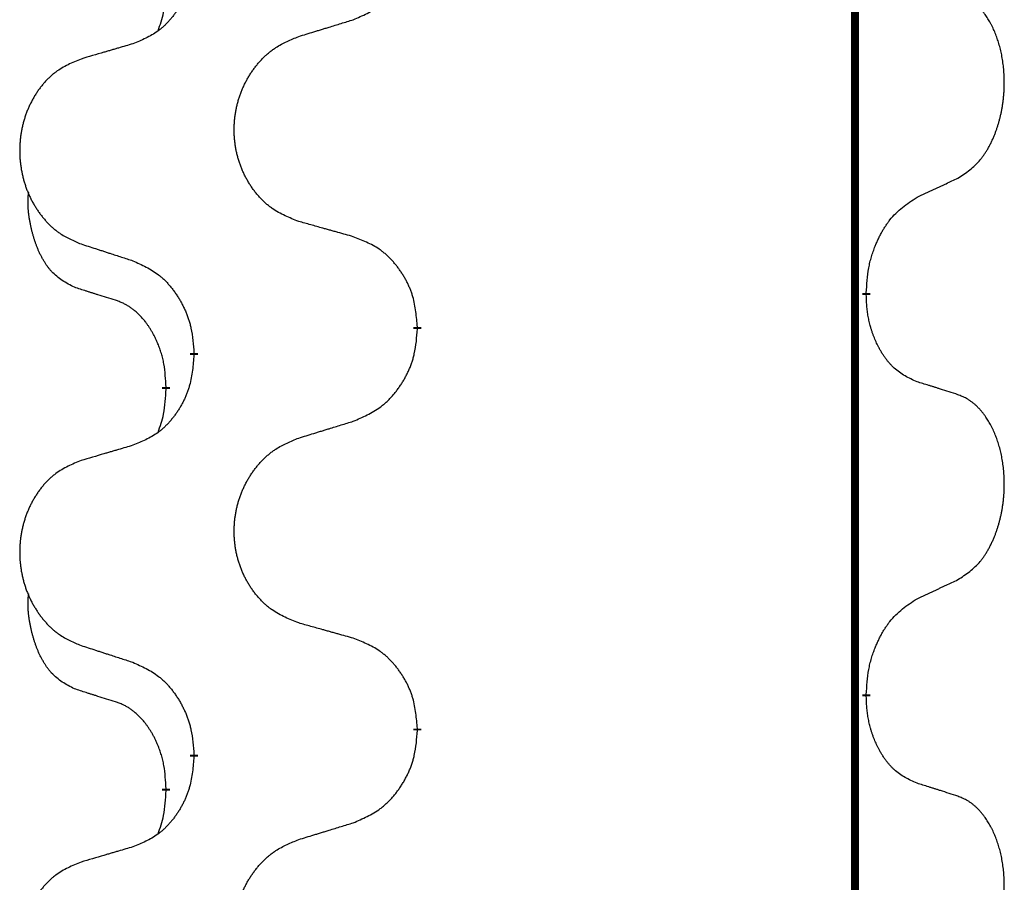
# Model space of a CAD drawing. Units: millimetres. Extents: x -497 to 736, y -825 to -184.
# Drawn here: x -407 to -399, y -433 to -426 of the extents above; entities that cross this region are included whole.
import ezdxf

# ---------------------------------------------------------------- set-up
doc = ezdxf.new("R2010")
doc.units = ezdxf.units.MM
doc.linetypes.add('SLD_Durchgehend', pattern=[0, 0, 0])

# ---------------------------------------------------------------- blocks, each defined once
blk = doc.blocks.new('HL50W-Füsse', base_point=(131.68, -573.4205))
at = {"color": 7, "linetype": 'SLD_Durchgehend', "const_width": 0.0625}
for points in [[(-400.1391, -329.9882), (-400.1391, -493.8882)], [(-400.049, -428.6083), (-400.049, -428.6233)], [(-403.5982, -428.8773), (-403.5982, -428.8923)], [(-405.3651, -429.0992), (-405.3651, -429.0842)], [(-405.5852, -429.3532), (-405.5852, -429.3682)], [(-400.049, -431.7833), (-400.049, -431.7983)], [(-403.5982, -432.0523), (-403.5982, -432.0673)], [(-405.3651, -432.2742), (-405.3651, -432.2592)], [(-405.5852, -432.5282), (-405.5852, -432.5432)]]:
    blk.add_lwpolyline(points, dxfattribs=at)
at = {"color": 7, "linetype": 'SLD_Durchgehend'}
for points, knots in [([(-404.1054, -426.4477), (-404.0684, -426.4318), (-403.9944, -426.4001), (-403.9152, -426.3545), (-403.8673, -426.3169), (-403.8439, -426.2965), (-403.8216, -426.275), (-403.8002, -426.2521), (-403.7795, -426.2281), (-403.7597, -426.2029), (-403.741, -426.1769), (-403.7232, -426.1503), (-403.7065, -426.1229), (-403.6908, -426.095), (-403.6762, -426.0664), (-403.6627, -426.0372), (-403.6505, -426.0074), (-403.6396, -425.977), (-403.6302, -425.9462), (-403.6167, -425.8932), (-403.6054, -425.8166), (-403.6006, -425.7504), (-403.5982, -425.7173)], [0, 0, 0, 0, 0.1207225, 0.241445, 0.272411, 0.3033922, 0.334416, 0.3654362, 0.3974567, 0.4294779, 0.4614868, 0.4934965, 0.5255609, 0.5576245, 0.5896947, 0.6217645, 0.6540243, 0.6862868, 0.7185226, 0.7507482, 0.8503626, 0.9499769, 0.9499769, 0.9499769, 0.9499769]), ([(-405.3651, -425.9242), (-405.3684, -425.9643), (-405.375, -426.0446), (-405.3905, -426.134), (-405.4077, -426.1914), (-405.4174, -426.2193), (-405.4284, -426.2468), (-405.4404, -426.2737), (-405.4535, -426.2999), (-405.4675, -426.3255), (-405.4825, -426.3506), (-405.4982, -426.375), (-405.5147, -426.3986), (-405.532, -426.4215), (-405.5501, -426.4437), (-405.5689, -426.4649), (-405.5883, -426.485), (-405.6084, -426.5039), (-405.6294, -426.5218), (-405.6731, -426.5553), (-405.7455, -426.596), (-405.8134, -426.624), (-405.8473, -426.638)], [0, 0, 0, 0, 0.1207923, 0.2415845, 0.2711145, 0.3006544, 0.3302167, 0.3597763, 0.388964, 0.418152, 0.4473341, 0.4765167, 0.5051788, 0.5338402, 0.5625129, 0.591185, 0.618755, 0.6463281, 0.6738633, 0.7013854, 0.8115011, 0.9216168, 0.9216168, 0.9216168, 0.9216168]), ([(-405.6488, -426.5357), (-405.6403, -426.5119), (-405.6232, -426.4645), (-405.6011, -426.3837), (-405.5904, -426.2925), (-405.5869, -426.2263), (-405.5852, -426.1932)], [0, 0, 0, 0, 0.0756193, 0.1512387, 0.250723, 0.3502073, 0.3502073, 0.3502073, 0.3502073]), ([(-399.3251, -427.7003), (-399.293, -427.6795), (-399.2289, -427.6378), (-399.1665, -427.5789), (-399.132, -427.5354), (-399.1169, -427.5144), (-399.1027, -427.4927), (-399.0888, -427.4696), (-399.0752, -427.4451), (-399.062, -427.4192), (-399.0497, -427.3929), (-399.0387, -427.3672), (-399.0288, -427.3423), (-399.02, -427.3181), (-399.0117, -427.2938), (-399.0039, -427.2687), (-398.9966, -427.2429), (-398.9898, -427.2163), (-398.9837, -427.1896), (-398.9782, -427.1622), (-398.9732, -427.1341), (-398.9689, -427.1054), (-398.9653, -427.0765), (-398.9624, -427.0474), (-398.9602, -427.0179), (-398.9587, -426.9882), (-398.958, -426.9584), (-398.958, -426.9299), (-398.9587, -426.9028), (-398.9599, -426.8771), (-398.9616, -426.8514), (-398.964, -426.826), (-398.9669, -426.8008), (-398.9702, -426.776), (-398.9742, -426.7512), (-398.9786, -426.7272), (-398.9835, -426.7039), (-398.9887, -426.6814), (-398.9945, -426.659), (-399.0006, -426.6372), (-399.0072, -426.6159), (-399.014, -426.5953), (-399.0214, -426.5749), (-399.0294, -426.5545), (-399.0379, -426.5342), (-399.047, -426.5141), (-399.0567, -426.4942), (-399.0667, -426.4752), (-399.077, -426.457), (-399.0874, -426.4396), (-399.0984, -426.4226), (-399.1112, -426.404), (-399.1261, -426.3842), (-399.1432, -426.3632), (-399.1614, -426.3432), (-399.1799, -426.325), (-399.1986, -426.3085), (-399.2174, -426.2937), (-399.2369, -426.2802), (-399.2612, -426.2657), (-399.2907, -426.2517), (-399.3136, -426.2425), (-399.3251, -426.2379)], [0, 0, 0, 0, 0.114626, 0.229253, 0.255136, 0.281028, 0.306957, 0.332884, 0.361934, 0.390985, 0.420018, 0.449052, 0.474762, 0.500472, 0.526183, 0.551894, 0.5793, 0.606707, 0.634112, 0.661518, 0.690573, 0.719628, 0.748686, 0.777743, 0.807529, 0.837316, 0.867099, 0.896882, 0.922639, 0.948395, 0.974152, 0.999908, 1.024987, 1.050066, 1.075144, 1.100222, 1.123355, 1.146488, 1.16962, 1.192753, 1.214494, 1.236235, 1.257976, 1.279718, 1.301816, 1.323914, 1.34601, 1.368106, 1.38839, 1.408673, 1.42896, 1.449249, 1.476285, 1.503323, 1.530378, 1.557432, 1.581269, 1.605108, 1.628896, 1.652672, 1.68974, 1.726808, 1.726808, 1.726808, 1.726808]), ([(-404.5367, -426.5806), (-404.5167, -426.5744), (-404.4767, -426.5621), (-404.4317, -426.5483), (-404.4018, -426.539), (-404.3868, -426.5344), (-404.3718, -426.5298), (-404.3568, -426.5252), (-404.3418, -426.5206), (-404.3268, -426.5159), (-404.3118, -426.5113), (-404.2699, -426.4984), (-404.2011, -426.4772), (-404.1373, -426.4575), (-404.1054, -426.4477)], [0, 0, 0, 0, 0.062728, 0.1254559, 0.141138, 0.1568202, 0.1725023, 0.1881844, 0.2038666, 0.2195488, 0.235231, 0.2509132, 0.3511056, 0.4512981, 0.4512981, 0.4512981, 0.4512981]), ([(-404.5367, -428.043), (-404.5729, -428.0286), (-404.6454, -427.9997), (-404.7234, -427.9575), (-404.7709, -427.9223), (-404.7941, -427.9031), (-404.8162, -427.8827), (-404.8376, -427.861), (-404.8582, -427.8382), (-404.8779, -427.8143), (-404.8966, -427.7895), (-404.9142, -427.764), (-404.9308, -427.7379), (-404.9463, -427.7112), (-404.9608, -427.684), (-404.9743, -427.6561), (-404.9867, -427.6275), (-404.998, -427.5984), (-405.0082, -427.5688), (-405.0171, -427.539), (-405.0249, -427.5089), (-405.0315, -427.4785), (-405.0369, -427.448), (-405.0412, -427.4172), (-405.0443, -427.3862), (-405.0463, -427.355), (-405.0471, -427.3238), (-405.0467, -427.2926), (-405.0451, -427.2616), (-405.0424, -427.2306), (-405.0386, -427.1998), (-405.0336, -427.1692), (-405.0275, -427.1389), (-405.0204, -427.109), (-405.0121, -427.0793), (-405.0026, -427.05), (-404.9921, -427.0211), (-404.9804, -426.9926), (-404.9677, -426.9646), (-404.954, -426.9372), (-404.9393, -426.9105), (-404.9237, -426.8845), (-404.9071, -426.859), (-404.8896, -426.8342), (-404.871, -426.81), (-404.8515, -426.7865), (-404.831, -426.7638), (-404.8098, -426.7422), (-404.7878, -426.7217), (-404.7651, -426.7025), (-404.7415, -426.6844), (-404.6977, -426.6542), (-404.6294, -426.6184), (-404.5676, -426.5932), (-404.5367, -426.5806)], [0, 0, 0, 0, 0.117086, 0.234172, 0.26425, 0.294342, 0.324476, 0.354607, 0.385625, 0.416644, 0.447649, 0.478654, 0.509524, 0.540393, 0.571263, 0.602133, 0.633372, 0.664611, 0.695847, 0.727084, 0.758108, 0.789132, 0.820159, 0.851185, 0.8824, 0.913614, 0.944827, 0.97604, 1.007095, 1.038151, 1.069208, 1.100265, 1.131069, 1.161872, 1.192674, 1.223475, 1.254222, 1.284969, 1.315717, 1.346465, 1.376816, 1.407167, 1.437517, 1.467868, 1.498416, 1.528964, 1.559522, 1.59008, 1.619832, 1.649585, 1.679305, 1.709013, 1.809224, 1.909434, 1.909434, 1.909434, 1.909434]), ([(-405.8473, -426.638), (-405.8664, -426.6436), (-405.9047, -426.6548), (-405.9477, -426.6674), (-405.9764, -426.6758), (-405.9907, -426.6801), (-406.0051, -426.6843), (-406.0194, -426.6885), (-406.0337, -426.6927), (-406.0481, -426.6969), (-406.0624, -426.7011), (-406.1021, -426.7128), (-406.1671, -426.7319), (-406.2273, -426.7496), (-406.2574, -426.7585)], [0, 0, 0, 0, 0.0597754, 0.1195507, 0.1344951, 0.1494396, 0.164384, 0.1793284, 0.1942733, 0.2092182, 0.2241631, 0.239108, 0.3332541, 0.4274002, 0.4274002, 0.4274002, 0.4274002]), ([(-406.2574, -426.7585), (-406.292, -426.773), (-406.3611, -426.8019), (-406.4352, -426.8442), (-406.4802, -426.8793), (-406.5022, -426.8985), (-406.5233, -426.9189), (-406.5436, -426.9405), (-406.5632, -426.9634), (-406.582, -426.9873), (-406.5997, -427.0121), (-406.6164, -427.0375), (-406.6322, -427.0636), (-406.647, -427.0903), (-406.6607, -427.1176), (-406.6735, -427.1455), (-406.6853, -427.1741), (-406.6961, -427.2032), (-406.7057, -427.2327), (-406.7143, -427.2626), (-406.7216, -427.2927), (-406.7279, -427.323), (-406.733, -427.3536), (-406.7371, -427.3843), (-406.7401, -427.4153), (-406.7419, -427.4465), (-406.7427, -427.4777), (-406.7423, -427.5089), (-406.7409, -427.5399), (-406.7383, -427.5709), (-406.7346, -427.6017), (-406.7299, -427.6323), (-406.7241, -427.6625), (-406.7173, -427.6925), (-406.7094, -427.7222), (-406.7005, -427.7515), (-406.6904, -427.7804), (-406.6794, -427.8088), (-406.6673, -427.8368), (-406.6542, -427.8642), (-406.6403, -427.8909), (-406.6254, -427.9169), (-406.6097, -427.9424), (-406.593, -427.9672), (-406.5754, -427.9914), (-406.5568, -428.0149), (-406.5373, -428.0376), (-406.5171, -428.0592), (-406.4962, -428.0797), (-406.4747, -428.0989), (-406.4523, -428.1171), (-406.4107, -428.1472), (-406.3458, -428.183), (-406.2869, -428.2083), (-406.2574, -428.2209)], [0, 0, 0, 0, 0.112481, 0.224961, 0.254205, 0.283463, 0.312765, 0.342064, 0.372505, 0.402946, 0.433372, 0.463798, 0.494314, 0.52483, 0.555347, 0.585864, 0.616922, 0.647981, 0.679038, 0.710095, 0.741061, 0.772027, 0.802995, 0.833963, 0.865172, 0.896381, 0.927588, 0.958795, 0.989832, 1.020868, 1.051906, 1.082944, 1.113652, 1.144359, 1.175065, 1.20577, 1.236283, 1.266796, 1.29731, 1.327824, 1.357761, 1.387698, 1.417635, 1.447572, 1.477483, 1.507394, 1.537316, 1.567238, 1.596112, 1.624989, 1.653829, 1.682658, 1.778901, 1.875145, 1.875145, 1.875145, 1.875145]), ([(-399.6482, -427.8515), (-399.6255, -427.8409), (-399.5799, -427.8198), (-399.5306, -427.7968), (-399.5001, -427.7825), (-399.4884, -427.7771), (-399.4767, -427.7716), (-399.4651, -427.7662), (-399.4534, -427.7607), (-399.4417, -427.7552), (-399.4301, -427.7497), (-399.4067, -427.7388), (-399.3718, -427.7223), (-399.3407, -427.7076), (-399.3251, -427.7003)], [0, 0, 0, 0, 0.075268, 0.1505361, 0.163415, 0.176294, 0.1891729, 0.2020518, 0.2149361, 0.2278204, 0.2407047, 0.253589, 0.3051493, 0.3567097, 0.3567097, 0.3567097, 0.3567097]), ([(-406.3091, -428.5636), (-406.3419, -428.5468), (-406.4076, -428.5133), (-406.471, -428.4608), (-406.5053, -428.4215), (-406.5194, -428.4035), (-406.5327, -428.3848), (-406.5457, -428.3648), (-406.5584, -428.3435), (-406.5708, -428.321), (-406.5824, -428.298), (-406.5928, -428.2753), (-406.6023, -428.2529), (-406.6108, -428.2309), (-406.6188, -428.2087), (-406.6265, -428.1858), (-406.6337, -428.1621), (-406.6406, -428.1377), (-406.6469, -428.1131), (-406.6528, -428.0878), (-406.6583, -428.0619), (-406.6634, -428.0352), (-406.6677, -428.0085), (-406.6713, -427.9814), (-406.6741, -427.9541), (-406.6759, -427.9265), (-406.6767, -427.8989), (-406.6763, -427.8701), (-406.6744, -427.8401), (-406.6725, -427.8194), (-406.6716, -427.809)], [0, 0, 0, 0, 0.1104767, 0.2209534, 0.2438284, 0.2667114, 0.2896326, 0.3125527, 0.3382849, 0.3640175, 0.389731, 0.4154442, 0.4390192, 0.4625939, 0.4861716, 0.5097495, 0.5351329, 0.5605162, 0.5859001, 0.6112844, 0.6383739, 0.665463, 0.6925584, 0.7196538, 0.7472958, 0.7749392, 0.8025614, 0.830178, 0.8614107, 0.8926434, 0.8926434, 0.8926434, 0.8926434]), ([(-400.049, -428.6083), (-400.047, -428.5753), (-400.043, -428.5094), (-400.0345, -428.4359), (-400.0252, -428.3884), (-400.0201, -428.366), (-400.0144, -428.3436), (-400.0081, -428.3218), (-400.0015, -428.3006), (-399.9945, -428.2799), (-399.987, -428.2594), (-399.9779, -428.236), (-399.967, -428.2099), (-399.954, -428.1812), (-399.94, -428.1529), (-399.9257, -428.1261), (-399.911, -428.1007), (-399.896, -428.0769), (-399.88, -428.0537), (-399.8404, -428.0014), (-399.766, -427.9285), (-399.6875, -427.8772), (-399.6482, -427.8515)], [0, 0, 0, 0, 0.0991279, 0.1982558, 0.2212992, 0.2443459, 0.2673984, 0.2904499, 0.3123028, 0.3341557, 0.3560082, 0.3778615, 0.4093786, 0.4408961, 0.4724293, 0.503962, 0.5321252, 0.5602895, 0.5884188, 0.6165402, 0.7571053, 0.8976704, 0.8976704, 0.8976704, 0.8976704]), ([(-404.1054, -428.1635), (-404.1255, -428.1579), (-404.1657, -428.1467), (-404.211, -428.1341), (-404.2411, -428.1257), (-404.2562, -428.1214), (-404.2713, -428.1172), (-404.2864, -428.113), (-404.3014, -428.1088), (-404.3165, -428.1046), (-404.3316, -428.1004), (-404.3733, -428.0887), (-404.4417, -428.0696), (-404.505, -428.0519), (-404.5367, -428.043)], [0, 0, 0, 0, 0.0626283, 0.1252565, 0.140914, 0.1565714, 0.1722289, 0.1878864, 0.2035442, 0.219202, 0.2348598, 0.2505176, 0.3491531, 0.4477886, 0.4477886, 0.4477886, 0.4477886]), ([(-406.2574, -428.2209), (-406.2384, -428.2271), (-406.2004, -428.2394), (-406.1576, -428.2532), (-406.1291, -428.2625), (-406.1149, -428.2671), (-406.1006, -428.2717), (-406.0864, -428.2763), (-406.0721, -428.2809), (-406.0579, -428.2856), (-406.0436, -428.2902), (-406.0038, -428.3031), (-405.9383, -428.3243), (-405.8777, -428.344), (-405.8473, -428.3538)], [0, 0, 0, 0, 0.0599168, 0.1198336, 0.1348129, 0.1497923, 0.1647716, 0.179751, 0.1947305, 0.2097099, 0.2246894, 0.2396689, 0.3353723, 0.4310757, 0.4310757, 0.4310757, 0.4310757]), ([(-403.5982, -428.8773), (-403.6017, -428.8371), (-403.6086, -428.7568), (-403.625, -428.6674), (-403.643, -428.61), (-403.6533, -428.5821), (-403.6648, -428.5546), (-403.6775, -428.5278), (-403.6912, -428.5015), (-403.706, -428.4759), (-403.7217, -428.4508), (-403.7383, -428.4265), (-403.7556, -428.4028), (-403.7738, -428.3799), (-403.7929, -428.3577), (-403.8126, -428.3365), (-403.8331, -428.3164), (-403.8542, -428.2975), (-403.8762, -428.2796), (-403.9224, -428.246), (-403.9987, -428.2053), (-404.0698, -428.1774), (-404.1054, -428.1635)], [0, 0, 0, 0, 0.1209346, 0.2418691, 0.2715902, 0.3013222, 0.3310797, 0.3608342, 0.3904011, 0.4199685, 0.4495293, 0.4790908, 0.5083301, 0.5375686, 0.5668172, 0.5960652, 0.6244344, 0.6528069, 0.6811435, 0.7094671, 0.8241186, 0.93877, 0.93877, 0.93877, 0.93877]), ([(-405.8473, -428.3538), (-405.812, -428.3698), (-405.7415, -428.4016), (-405.6662, -428.4472), (-405.6208, -428.4846), (-405.5986, -428.5051), (-405.5774, -428.5266), (-405.557, -428.5495), (-405.5374, -428.5735), (-405.5186, -428.5987), (-405.5008, -428.6246), (-405.4839, -428.6513), (-405.468, -428.6786), (-405.453, -428.7066), (-405.4392, -428.7352), (-405.4264, -428.7644), (-405.4148, -428.7942), (-405.4044, -428.8246), (-405.3955, -428.8554), (-405.3826, -428.9084), (-405.3719, -428.9849), (-405.3673, -429.0511), (-405.3651, -429.0842)], [0, 0, 0, 0, 0.1161018, 0.2322037, 0.2623496, 0.2925108, 0.3227169, 0.3529195, 0.3843764, 0.415834, 0.4472779, 0.4787225, 0.5104414, 0.5421594, 0.5738837, 0.6056077, 0.6377093, 0.6698134, 0.7018938, 0.7339652, 0.8335001, 0.9330351, 0.9330351, 0.9330351, 0.9330351]), ([(-405.986, -428.6658), (-406.0091, -428.6587), (-406.0553, -428.6446), (-406.1053, -428.6291), (-406.136, -428.6194), (-406.1476, -428.6158), (-406.1591, -428.6121), (-406.1706, -428.6085), (-406.1822, -428.6048), (-406.1937, -428.6011), (-406.2053, -428.5974), (-406.2283, -428.5899), (-406.263, -428.5787), (-406.2937, -428.5686), (-406.3091, -428.5636)], [0, 0, 0, 0, 0.072467, 0.1449339, 0.1570396, 0.1691453, 0.181251, 0.1933566, 0.2054742, 0.2175917, 0.2297093, 0.2418268, 0.2903502, 0.3388736, 0.3388736, 0.3388736, 0.3388736]), ([(-405.5852, -429.3532), (-405.5869, -429.3225), (-405.5904, -429.2612), (-405.598, -429.1928), (-405.6066, -429.1486), (-405.6113, -429.1276), (-405.6167, -429.1067), (-405.6224, -429.0864), (-405.6287, -429.0666), (-405.6352, -429.0475), (-405.6423, -429.0284), (-405.6506, -429.0077), (-405.6602, -428.9853), (-405.6714, -428.9614), (-405.6835, -428.9379), (-405.6959, -428.9155), (-405.7086, -428.8943), (-405.7216, -428.8743), (-405.7352, -428.8548), (-405.7509, -428.8339), (-405.7688, -428.812), (-405.7893, -428.7894), (-405.8111, -428.768), (-405.8331, -428.7486), (-405.8553, -428.7312), (-405.8776, -428.7159), (-405.9007, -428.702), (-405.9265, -428.6888), (-405.955, -428.6769), (-405.9757, -428.6695), (-405.986, -428.6658)], [0, 0, 0, 0, 0.0921911, 0.1843821, 0.20591, 0.2274409, 0.2489766, 0.2705115, 0.2907895, 0.3110675, 0.3313472, 0.3516275, 0.3780441, 0.4044611, 0.4308749, 0.4572883, 0.4811357, 0.5049824, 0.5288358, 0.5526907, 0.5831984, 0.6137075, 0.6442319, 0.6747535, 0.7017613, 0.7287719, 0.7557302, 0.7826753, 0.8155538, 0.8484323, 0.8484323, 0.8484323, 0.8484323]), ([(-399.6482, -429.3107), (-399.6802, -429.2961), (-399.7442, -429.2668), (-399.8088, -429.2215), (-399.8456, -429.1864), (-399.8617, -429.1692), (-399.877, -429.1513), (-399.8922, -429.132), (-399.9071, -429.1113), (-399.9217, -429.0892), (-399.9355, -429.0666), (-399.9476, -429.0448), (-399.9584, -429.0241), (-399.9679, -429.0044), (-399.9768, -428.9845), (-399.9855, -428.9638), (-399.9938, -428.9423), (-400.0017, -428.92), (-400.009, -428.8975), (-400.0154, -428.8758), (-400.021, -428.8549), (-400.0259, -428.8348), (-400.0303, -428.8146), (-400.0343, -428.794), (-400.0378, -428.773), (-400.0409, -428.7517), (-400.0434, -428.7303), (-400.046, -428.7018), (-400.0479, -428.6661), (-400.0486, -428.6376), (-400.049, -428.6233)], [0, 0, 0, 0, 0.1054562, 0.2109123, 0.2344291, 0.2579548, 0.2815165, 0.3050767, 0.3315574, 0.3580389, 0.3845049, 0.4109705, 0.4328054, 0.4546397, 0.4764736, 0.4983077, 0.5219471, 0.5455868, 0.5692264, 0.5928659, 0.6135516, 0.634237, 0.6549231, 0.6756092, 0.6971494, 0.71869, 0.740226, 0.7617607, 0.804578, 0.8473954, 0.8473954, 0.8473954, 0.8473954]), ([(-404.1054, -429.6227), (-404.0684, -429.6068), (-403.9944, -429.5751), (-403.9152, -429.5295), (-403.8673, -429.4919), (-403.8439, -429.4715), (-403.8216, -429.45), (-403.8002, -429.4271), (-403.7795, -429.4031), (-403.7597, -429.3779), (-403.741, -429.3519), (-403.7232, -429.3253), (-403.7065, -429.2979), (-403.6908, -429.27), (-403.6762, -429.2414), (-403.6627, -429.2122), (-403.6505, -429.1824), (-403.6396, -429.152), (-403.6302, -429.1212), (-403.6167, -429.0682), (-403.6054, -428.9916), (-403.6006, -428.9254), (-403.5982, -428.8923)], [0, 0, 0, 0, 0.1207225, 0.241445, 0.272411, 0.3033922, 0.334416, 0.3654362, 0.3974567, 0.4294779, 0.4614868, 0.4934965, 0.5255609, 0.5576245, 0.5896947, 0.6217645, 0.6540243, 0.6862868, 0.7185226, 0.7507482, 0.8503626, 0.9499769, 0.9499769, 0.9499769, 0.9499769]), ([(-405.3651, -429.0992), (-405.3684, -429.1393), (-405.375, -429.2196), (-405.3905, -429.309), (-405.4077, -429.3664), (-405.4174, -429.3943), (-405.4284, -429.4218), (-405.4404, -429.4487), (-405.4535, -429.4749), (-405.4675, -429.5005), (-405.4825, -429.5256), (-405.4982, -429.55), (-405.5147, -429.5736), (-405.532, -429.5965), (-405.5501, -429.6187), (-405.5689, -429.6399), (-405.5883, -429.66), (-405.6084, -429.6789), (-405.6294, -429.6968), (-405.6731, -429.7303), (-405.7455, -429.771), (-405.8134, -429.799), (-405.8473, -429.813)], [0, 0, 0, 0, 0.1207923, 0.2415845, 0.2711145, 0.3006544, 0.3302167, 0.3597763, 0.388964, 0.418152, 0.4473341, 0.4765167, 0.5051788, 0.5338402, 0.5625129, 0.591185, 0.618755, 0.6463281, 0.6738633, 0.7013854, 0.8115011, 0.9216168, 0.9216168, 0.9216168, 0.9216168]), ([(-399.3251, -429.4129), (-399.3482, -429.4054), (-399.3942, -429.3904), (-399.4442, -429.3742), (-399.475, -429.3644), (-399.4865, -429.3608), (-399.4981, -429.3571), (-399.5096, -429.3535), (-399.5212, -429.3498), (-399.5327, -429.3462), (-399.5442, -429.3426), (-399.5673, -429.3355), (-399.602, -429.3248), (-399.6328, -429.3154), (-399.6482, -429.3107)], [0, 0, 0, 0, 0.0726997, 0.1453994, 0.1575073, 0.1696152, 0.1817231, 0.193831, 0.205927, 0.2180229, 0.2301189, 0.2422149, 0.2905443, 0.3388737, 0.3388737, 0.3388737, 0.3388737]), ([(-405.6488, -429.7107), (-405.6403, -429.6869), (-405.6232, -429.6395), (-405.6011, -429.5587), (-405.5904, -429.4675), (-405.5869, -429.4013), (-405.5852, -429.3682)], [0, 0, 0, 0, 0.0756193, 0.1512387, 0.250723, 0.3502073, 0.3502073, 0.3502073, 0.3502073]), ([(-399.3251, -430.8753), (-399.293, -430.8545), (-399.2289, -430.8128), (-399.1665, -430.7539), (-399.132, -430.7104), (-399.1169, -430.6894), (-399.1027, -430.6677), (-399.0888, -430.6446), (-399.0752, -430.6201), (-399.062, -430.5942), (-399.0497, -430.5679), (-399.0387, -430.5422), (-399.0288, -430.5173), (-399.02, -430.4931), (-399.0117, -430.4688), (-399.0039, -430.4437), (-398.9966, -430.4179), (-398.9898, -430.3913), (-398.9837, -430.3646), (-398.9782, -430.3372), (-398.9732, -430.3091), (-398.9689, -430.2804), (-398.9653, -430.2515), (-398.9624, -430.2224), (-398.9602, -430.1929), (-398.9587, -430.1632), (-398.958, -430.1334), (-398.958, -430.1049), (-398.9587, -430.0778), (-398.9599, -430.0521), (-398.9616, -430.0264), (-398.964, -430.001), (-398.9669, -429.9758), (-398.9702, -429.951), (-398.9742, -429.9262), (-398.9786, -429.9022), (-398.9835, -429.8789), (-398.9887, -429.8564), (-398.9945, -429.834), (-399.0006, -429.8122), (-399.0072, -429.7909), (-399.014, -429.7703), (-399.0214, -429.7499), (-399.0294, -429.7295), (-399.0379, -429.7092), (-399.047, -429.6891), (-399.0567, -429.6692), (-399.0667, -429.6502), (-399.077, -429.632), (-399.0874, -429.6146), (-399.0984, -429.5976), (-399.1112, -429.579), (-399.1261, -429.5592), (-399.1432, -429.5382), (-399.1614, -429.5182), (-399.1799, -429.5), (-399.1986, -429.4835), (-399.2174, -429.4687), (-399.2369, -429.4552), (-399.2612, -429.4407), (-399.2907, -429.4267), (-399.3136, -429.4175), (-399.3251, -429.4129)], [0, 0, 0, 0, 0.114626, 0.229253, 0.255136, 0.281028, 0.306957, 0.332884, 0.361934, 0.390985, 0.420018, 0.449052, 0.474762, 0.500472, 0.526183, 0.551894, 0.5793, 0.606707, 0.634112, 0.661518, 0.690573, 0.719628, 0.748686, 0.777743, 0.807529, 0.837316, 0.867099, 0.896882, 0.922639, 0.948395, 0.974152, 0.999908, 1.024987, 1.050066, 1.075144, 1.100222, 1.123355, 1.146488, 1.16962, 1.192753, 1.214494, 1.236235, 1.257976, 1.279718, 1.301816, 1.323914, 1.34601, 1.368106, 1.38839, 1.408673, 1.42896, 1.449249, 1.476285, 1.503323, 1.530378, 1.557432, 1.581269, 1.605108, 1.628896, 1.652672, 1.68974, 1.726808, 1.726808, 1.726808, 1.726808]), ([(-404.5367, -429.7556), (-404.5167, -429.7494), (-404.4767, -429.7371), (-404.4317, -429.7233), (-404.4018, -429.714), (-404.3868, -429.7094), (-404.3718, -429.7048), (-404.3568, -429.7002), (-404.3418, -429.6956), (-404.3268, -429.6909), (-404.3118, -429.6863), (-404.2699, -429.6734), (-404.2011, -429.6522), (-404.1373, -429.6325), (-404.1054, -429.6227)], [0, 0, 0, 0, 0.062728, 0.1254559, 0.141138, 0.1568202, 0.1725023, 0.1881844, 0.2038666, 0.2195488, 0.235231, 0.2509132, 0.3511056, 0.4512981, 0.4512981, 0.4512981, 0.4512981]), ([(-404.5367, -431.218), (-404.5729, -431.2036), (-404.6454, -431.1747), (-404.7234, -431.1325), (-404.7709, -431.0973), (-404.7941, -431.0781), (-404.8162, -431.0577), (-404.8376, -431.036), (-404.8582, -431.0132), (-404.8779, -430.9893), (-404.8966, -430.9645), (-404.9142, -430.939), (-404.9308, -430.9129), (-404.9463, -430.8862), (-404.9608, -430.859), (-404.9743, -430.8311), (-404.9867, -430.8025), (-404.998, -430.7734), (-405.0082, -430.7438), (-405.0171, -430.714), (-405.0249, -430.6839), (-405.0315, -430.6535), (-405.0369, -430.623), (-405.0412, -430.5922), (-405.0443, -430.5612), (-405.0463, -430.53), (-405.0471, -430.4988), (-405.0467, -430.4676), (-405.0451, -430.4366), (-405.0424, -430.4056), (-405.0386, -430.3748), (-405.0336, -430.3442), (-405.0275, -430.3139), (-405.0204, -430.284), (-405.0121, -430.2543), (-405.0026, -430.225), (-404.9921, -430.1961), (-404.9804, -430.1676), (-404.9677, -430.1396), (-404.954, -430.1122), (-404.9393, -430.0855), (-404.9237, -430.0595), (-404.9071, -430.034), (-404.8896, -430.0092), (-404.871, -429.985), (-404.8515, -429.9615), (-404.831, -429.9388), (-404.8098, -429.9172), (-404.7878, -429.8967), (-404.7651, -429.8775), (-404.7415, -429.8594), (-404.6977, -429.8292), (-404.6294, -429.7934), (-404.5676, -429.7682), (-404.5367, -429.7556)], [0, 0, 0, 0, 0.117086, 0.234172, 0.26425, 0.294342, 0.324476, 0.354607, 0.385625, 0.416644, 0.447649, 0.478654, 0.509524, 0.540393, 0.571263, 0.602133, 0.633372, 0.664611, 0.695847, 0.727084, 0.758108, 0.789132, 0.820159, 0.851185, 0.8824, 0.913614, 0.944827, 0.97604, 1.007095, 1.038151, 1.069208, 1.100265, 1.131069, 1.161872, 1.192674, 1.223475, 1.254222, 1.284969, 1.315717, 1.346465, 1.376816, 1.407167, 1.437517, 1.467868, 1.498416, 1.528964, 1.559522, 1.59008, 1.619832, 1.649585, 1.679305, 1.709013, 1.809224, 1.909434, 1.909434, 1.909434, 1.909434]), ([(-405.8473, -429.813), (-405.8664, -429.8186), (-405.9047, -429.8298), (-405.9477, -429.8424), (-405.9764, -429.8508), (-405.9907, -429.8551), (-406.0051, -429.8593), (-406.0194, -429.8635), (-406.0337, -429.8677), (-406.0481, -429.8719), (-406.0624, -429.8761), (-406.1021, -429.8878), (-406.1671, -429.9069), (-406.2273, -429.9246), (-406.2574, -429.9335)], [0, 0, 0, 0, 0.0597754, 0.1195507, 0.1344951, 0.1494396, 0.164384, 0.1793284, 0.1942733, 0.2092182, 0.2241631, 0.239108, 0.3332541, 0.4274002, 0.4274002, 0.4274002, 0.4274002]), ([(-406.2574, -429.9335), (-406.292, -429.948), (-406.3611, -429.9769), (-406.4352, -430.0192), (-406.4802, -430.0543), (-406.5022, -430.0735), (-406.5233, -430.0939), (-406.5436, -430.1155), (-406.5632, -430.1384), (-406.582, -430.1623), (-406.5997, -430.1871), (-406.6164, -430.2125), (-406.6322, -430.2386), (-406.647, -430.2653), (-406.6607, -430.2926), (-406.6735, -430.3205), (-406.6853, -430.3491), (-406.6961, -430.3782), (-406.7057, -430.4077), (-406.7143, -430.4376), (-406.7216, -430.4677), (-406.7279, -430.498), (-406.733, -430.5286), (-406.7371, -430.5593), (-406.7401, -430.5903), (-406.7419, -430.6215), (-406.7427, -430.6527), (-406.7423, -430.6839), (-406.7409, -430.7149), (-406.7383, -430.7459), (-406.7346, -430.7767), (-406.7299, -430.8073), (-406.7241, -430.8375), (-406.7173, -430.8675), (-406.7094, -430.8972), (-406.7005, -430.9265), (-406.6904, -430.9554), (-406.6794, -430.9838), (-406.6673, -431.0118), (-406.6542, -431.0392), (-406.6403, -431.0659), (-406.6254, -431.0919), (-406.6097, -431.1174), (-406.593, -431.1422), (-406.5754, -431.1664), (-406.5568, -431.1899), (-406.5373, -431.2126), (-406.5171, -431.2342), (-406.4962, -431.2547), (-406.4747, -431.2739), (-406.4523, -431.2921), (-406.4107, -431.3222), (-406.3458, -431.358), (-406.2869, -431.3833), (-406.2574, -431.3959)], [0, 0, 0, 0, 0.112481, 0.224961, 0.254205, 0.283463, 0.312765, 0.342064, 0.372505, 0.402946, 0.433372, 0.463798, 0.494314, 0.52483, 0.555347, 0.585864, 0.616922, 0.647981, 0.679038, 0.710095, 0.741061, 0.772027, 0.802995, 0.833963, 0.865172, 0.896381, 0.927588, 0.958795, 0.989832, 1.020868, 1.051906, 1.082944, 1.113652, 1.144359, 1.175065, 1.20577, 1.236283, 1.266796, 1.29731, 1.327824, 1.357761, 1.387698, 1.417635, 1.447572, 1.477483, 1.507394, 1.537316, 1.567238, 1.596112, 1.624989, 1.653829, 1.682658, 1.778901, 1.875145, 1.875145, 1.875145, 1.875145]), ([(-399.6482, -431.0265), (-399.6255, -431.0159), (-399.5799, -430.9948), (-399.5306, -430.9718), (-399.5001, -430.9575), (-399.4884, -430.9521), (-399.4767, -430.9466), (-399.4651, -430.9412), (-399.4534, -430.9357), (-399.4417, -430.9302), (-399.4301, -430.9247), (-399.4067, -430.9138), (-399.3718, -430.8973), (-399.3407, -430.8826), (-399.3251, -430.8753)], [0, 0, 0, 0, 0.075268, 0.1505361, 0.163415, 0.176294, 0.1891729, 0.2020518, 0.2149361, 0.2278204, 0.2407047, 0.253589, 0.3051493, 0.3567097, 0.3567097, 0.3567097, 0.3567097]), ([(-406.3091, -431.7386), (-406.3419, -431.7218), (-406.4076, -431.6883), (-406.471, -431.6358), (-406.5053, -431.5965), (-406.5194, -431.5785), (-406.5327, -431.5598), (-406.5457, -431.5398), (-406.5584, -431.5185), (-406.5708, -431.496), (-406.5824, -431.473), (-406.5928, -431.4503), (-406.6023, -431.4279), (-406.6108, -431.4059), (-406.6188, -431.3837), (-406.6265, -431.3608), (-406.6337, -431.3371), (-406.6406, -431.3127), (-406.6469, -431.2881), (-406.6528, -431.2628), (-406.6583, -431.2369), (-406.6634, -431.2102), (-406.6677, -431.1835), (-406.6713, -431.1564), (-406.6741, -431.1291), (-406.6759, -431.1015), (-406.6767, -431.0739), (-406.6763, -431.0451), (-406.6744, -431.0151), (-406.6725, -430.9944), (-406.6716, -430.984)], [0, 0, 0, 0, 0.1104767, 0.2209534, 0.2438284, 0.2667114, 0.2896326, 0.3125527, 0.3382849, 0.3640175, 0.389731, 0.4154442, 0.4390192, 0.4625939, 0.4861716, 0.5097495, 0.5351329, 0.5605162, 0.5859001, 0.6112844, 0.6383739, 0.665463, 0.6925584, 0.7196538, 0.7472958, 0.7749392, 0.8025614, 0.830178, 0.8614107, 0.8926434, 0.8926434, 0.8926434, 0.8926434]), ([(-400.049, -431.7833), (-400.047, -431.7503), (-400.043, -431.6844), (-400.0345, -431.6109), (-400.0252, -431.5634), (-400.0201, -431.541), (-400.0144, -431.5186), (-400.0081, -431.4968), (-400.0015, -431.4756), (-399.9945, -431.4549), (-399.987, -431.4344), (-399.9779, -431.411), (-399.967, -431.3849), (-399.954, -431.3562), (-399.94, -431.3279), (-399.9257, -431.3011), (-399.911, -431.2757), (-399.896, -431.2519), (-399.88, -431.2287), (-399.8404, -431.1764), (-399.766, -431.1035), (-399.6875, -431.0522), (-399.6482, -431.0265)], [0, 0, 0, 0, 0.0991279, 0.1982558, 0.2212992, 0.2443459, 0.2673984, 0.2904499, 0.3123028, 0.3341557, 0.3560082, 0.3778615, 0.4093786, 0.4408961, 0.4724293, 0.503962, 0.5321252, 0.5602895, 0.5884188, 0.6165402, 0.7571053, 0.8976704, 0.8976704, 0.8976704, 0.8976704]), ([(-404.1054, -431.3385), (-404.1255, -431.3329), (-404.1657, -431.3217), (-404.211, -431.3091), (-404.2411, -431.3007), (-404.2562, -431.2964), (-404.2713, -431.2922), (-404.2864, -431.288), (-404.3014, -431.2838), (-404.3165, -431.2796), (-404.3316, -431.2754), (-404.3733, -431.2637), (-404.4417, -431.2446), (-404.505, -431.2269), (-404.5367, -431.218)], [0, 0, 0, 0, 0.0626283, 0.1252565, 0.140914, 0.1565714, 0.1722289, 0.1878864, 0.2035442, 0.219202, 0.2348598, 0.2505176, 0.3491531, 0.4477886, 0.4477886, 0.4477886, 0.4477886]), ([(-403.5982, -432.0523), (-403.6017, -432.0121), (-403.6086, -431.9318), (-403.625, -431.8424), (-403.643, -431.785), (-403.6533, -431.7571), (-403.6648, -431.7296), (-403.6775, -431.7028), (-403.6912, -431.6765), (-403.706, -431.6509), (-403.7217, -431.6258), (-403.7383, -431.6015), (-403.7556, -431.5778), (-403.7738, -431.5549), (-403.7929, -431.5327), (-403.8126, -431.5115), (-403.8331, -431.4914), (-403.8542, -431.4725), (-403.8762, -431.4546), (-403.9224, -431.421), (-403.9987, -431.3803), (-404.0698, -431.3524), (-404.1054, -431.3385)], [0, 0, 0, 0, 0.1209346, 0.2418691, 0.2715902, 0.3013222, 0.3310797, 0.3608342, 0.3904011, 0.4199685, 0.4495293, 0.4790908, 0.5083301, 0.5375686, 0.5668172, 0.5960652, 0.6244344, 0.6528069, 0.6811435, 0.7094671, 0.8241186, 0.93877, 0.93877, 0.93877, 0.93877]), ([(-406.2574, -431.3959), (-406.2384, -431.4021), (-406.2004, -431.4144), (-406.1576, -431.4282), (-406.1291, -431.4375), (-406.1149, -431.4421), (-406.1006, -431.4467), (-406.0864, -431.4513), (-406.0721, -431.4559), (-406.0579, -431.4606), (-406.0436, -431.4652), (-406.0038, -431.4781), (-405.9383, -431.4993), (-405.8777, -431.519), (-405.8473, -431.5288)], [0, 0, 0, 0, 0.0599168, 0.1198336, 0.1348129, 0.1497923, 0.1647716, 0.179751, 0.1947305, 0.2097099, 0.2246894, 0.2396689, 0.3353723, 0.4310757, 0.4310757, 0.4310757, 0.4310757]), ([(-405.8473, -431.5288), (-405.812, -431.5448), (-405.7415, -431.5766), (-405.6662, -431.6222), (-405.6208, -431.6596), (-405.5986, -431.6801), (-405.5774, -431.7016), (-405.557, -431.7245), (-405.5374, -431.7485), (-405.5186, -431.7737), (-405.5008, -431.7996), (-405.4839, -431.8263), (-405.468, -431.8536), (-405.453, -431.8816), (-405.4392, -431.9102), (-405.4264, -431.9394), (-405.4148, -431.9692), (-405.4044, -431.9996), (-405.3955, -432.0304), (-405.3826, -432.0834), (-405.3719, -432.1599), (-405.3673, -432.2261), (-405.3651, -432.2592)], [0, 0, 0, 0, 0.1161018, 0.2322037, 0.2623496, 0.2925108, 0.3227169, 0.3529195, 0.3843764, 0.415834, 0.4472779, 0.4787225, 0.5104414, 0.5421594, 0.5738837, 0.6056077, 0.6377093, 0.6698134, 0.7018938, 0.7339652, 0.8335001, 0.9330351, 0.9330351, 0.9330351, 0.9330351]), ([(-405.986, -431.8408), (-406.0091, -431.8337), (-406.0553, -431.8196), (-406.1053, -431.8041), (-406.136, -431.7944), (-406.1476, -431.7908), (-406.1591, -431.7871), (-406.1706, -431.7835), (-406.1822, -431.7798), (-406.1937, -431.7761), (-406.2053, -431.7724), (-406.2283, -431.7649), (-406.263, -431.7537), (-406.2937, -431.7436), (-406.3091, -431.7386)], [0, 0, 0, 0, 0.072467, 0.1449339, 0.1570396, 0.1691453, 0.181251, 0.1933566, 0.2054742, 0.2175917, 0.2297093, 0.2418268, 0.2903502, 0.3388736, 0.3388736, 0.3388736, 0.3388736]), ([(-399.6482, -432.4857), (-399.6802, -432.4711), (-399.7442, -432.4418), (-399.8088, -432.3965), (-399.8456, -432.3614), (-399.8617, -432.3442), (-399.877, -432.3263), (-399.8922, -432.307), (-399.9071, -432.2863), (-399.9217, -432.2642), (-399.9355, -432.2416), (-399.9476, -432.2198), (-399.9584, -432.1991), (-399.9679, -432.1794), (-399.9768, -432.1595), (-399.9855, -432.1388), (-399.9938, -432.1173), (-400.0017, -432.095), (-400.009, -432.0725), (-400.0154, -432.0508), (-400.021, -432.0299), (-400.0259, -432.0098), (-400.0303, -431.9896), (-400.0343, -431.969), (-400.0378, -431.948), (-400.0409, -431.9267), (-400.0434, -431.9053), (-400.046, -431.8768), (-400.0479, -431.8411), (-400.0486, -431.8126), (-400.049, -431.7983)], [0, 0, 0, 0, 0.1054562, 0.2109123, 0.2344291, 0.2579548, 0.2815165, 0.3050767, 0.3315574, 0.3580389, 0.3845049, 0.4109705, 0.4328054, 0.4546397, 0.4764736, 0.4983077, 0.5219471, 0.5455868, 0.5692264, 0.5928659, 0.6135516, 0.634237, 0.6549231, 0.6756092, 0.6971494, 0.71869, 0.740226, 0.7617607, 0.804578, 0.8473954, 0.8473954, 0.8473954, 0.8473954]), ([(-405.5852, -432.5282), (-405.5869, -432.4975), (-405.5904, -432.4362), (-405.598, -432.3678), (-405.6066, -432.3236), (-405.6113, -432.3026), (-405.6167, -432.2817), (-405.6224, -432.2614), (-405.6287, -432.2416), (-405.6352, -432.2225), (-405.6423, -432.2034), (-405.6506, -432.1827), (-405.6602, -432.1603), (-405.6714, -432.1364), (-405.6835, -432.1129), (-405.6959, -432.0905), (-405.7086, -432.0693), (-405.7216, -432.0493), (-405.7352, -432.0298), (-405.7509, -432.0089), (-405.7688, -431.987), (-405.7893, -431.9644), (-405.8111, -431.943), (-405.8331, -431.9236), (-405.8553, -431.9062), (-405.8776, -431.8909), (-405.9007, -431.877), (-405.9265, -431.8638), (-405.955, -431.8519), (-405.9757, -431.8445), (-405.986, -431.8408)], [0, 0, 0, 0, 0.0921911, 0.1843821, 0.20591, 0.2274409, 0.2489766, 0.2705115, 0.2907895, 0.3110675, 0.3313472, 0.3516275, 0.3780441, 0.4044611, 0.4308749, 0.4572883, 0.4811357, 0.5049824, 0.5288358, 0.5526907, 0.5831984, 0.6137075, 0.6442319, 0.6747535, 0.7017613, 0.7287719, 0.7557302, 0.7826753, 0.8155538, 0.8484323, 0.8484323, 0.8484323, 0.8484323]), ([(-404.1054, -432.7977), (-404.0684, -432.7818), (-403.9944, -432.7501), (-403.9152, -432.7045), (-403.8673, -432.6669), (-403.8439, -432.6465), (-403.8216, -432.625), (-403.8002, -432.6021), (-403.7795, -432.5781), (-403.7597, -432.5529), (-403.741, -432.5269), (-403.7232, -432.5003), (-403.7065, -432.4729), (-403.6908, -432.445), (-403.6762, -432.4164), (-403.6627, -432.3872), (-403.6505, -432.3574), (-403.6396, -432.327), (-403.6302, -432.2962), (-403.6167, -432.2432), (-403.6054, -432.1666), (-403.6006, -432.1004), (-403.5982, -432.0673)], [0, 0, 0, 0, 0.1207225, 0.241445, 0.272411, 0.3033922, 0.334416, 0.3654362, 0.3974567, 0.4294779, 0.4614868, 0.4934965, 0.5255609, 0.5576245, 0.5896947, 0.6217645, 0.6540243, 0.6862868, 0.7185226, 0.7507482, 0.8503626, 0.9499769, 0.9499769, 0.9499769, 0.9499769]), ([(-405.3651, -432.2742), (-405.3684, -432.3143), (-405.375, -432.3946), (-405.3905, -432.484), (-405.4077, -432.5414), (-405.4174, -432.5693), (-405.4284, -432.5968), (-405.4404, -432.6237), (-405.4535, -432.6499), (-405.4675, -432.6755), (-405.4825, -432.7006), (-405.4982, -432.725), (-405.5147, -432.7486), (-405.532, -432.7715), (-405.5501, -432.7937), (-405.5689, -432.8149), (-405.5883, -432.835), (-405.6084, -432.8539), (-405.6294, -432.8718), (-405.6731, -432.9053), (-405.7455, -432.946), (-405.8134, -432.974), (-405.8473, -432.988)], [0, 0, 0, 0, 0.1207923, 0.2415845, 0.2711145, 0.3006544, 0.3302167, 0.3597763, 0.388964, 0.418152, 0.4473341, 0.4765167, 0.5051788, 0.5338402, 0.5625129, 0.591185, 0.618755, 0.6463281, 0.6738633, 0.7013854, 0.8115011, 0.9216168, 0.9216168, 0.9216168, 0.9216168]), ([(-399.3251, -432.5879), (-399.3482, -432.5804), (-399.3942, -432.5654), (-399.4442, -432.5492), (-399.475, -432.5394), (-399.4865, -432.5358), (-399.4981, -432.5321), (-399.5096, -432.5285), (-399.5212, -432.5248), (-399.5327, -432.5212), (-399.5442, -432.5176), (-399.5673, -432.5105), (-399.602, -432.4998), (-399.6328, -432.4904), (-399.6482, -432.4857)], [0, 0, 0, 0, 0.0726997, 0.1453994, 0.1575073, 0.1696152, 0.1817231, 0.193831, 0.205927, 0.2180229, 0.2301189, 0.2422149, 0.2905443, 0.3388737, 0.3388737, 0.3388737, 0.3388737]), ([(-405.6488, -432.8857), (-405.6403, -432.8619), (-405.6232, -432.8145), (-405.6011, -432.7337), (-405.5904, -432.6425), (-405.5869, -432.5763), (-405.5852, -432.5432)], [0, 0, 0, 0, 0.0756193, 0.1512387, 0.250723, 0.3502073, 0.3502073, 0.3502073, 0.3502073]), ([(-399.3251, -434.0503), (-399.293, -434.0295), (-399.2289, -433.9878), (-399.1665, -433.9289), (-399.132, -433.8854), (-399.1169, -433.8644), (-399.1027, -433.8427), (-399.0888, -433.8196), (-399.0752, -433.7951), (-399.062, -433.7692), (-399.0497, -433.7429), (-399.0387, -433.7172), (-399.0288, -433.6923), (-399.02, -433.6681), (-399.0117, -433.6438), (-399.0039, -433.6187), (-398.9966, -433.5929), (-398.9898, -433.5663), (-398.9837, -433.5396), (-398.9782, -433.5122), (-398.9732, -433.4841), (-398.9689, -433.4554), (-398.9653, -433.4265), (-398.9624, -433.3974), (-398.9602, -433.3679), (-398.9587, -433.3382), (-398.958, -433.3084), (-398.958, -433.2799), (-398.9587, -433.2528), (-398.9599, -433.2271), (-398.9616, -433.2014), (-398.964, -433.176), (-398.9669, -433.1508), (-398.9702, -433.126), (-398.9742, -433.1012), (-398.9786, -433.0772), (-398.9835, -433.0539), (-398.9887, -433.0314), (-398.9945, -433.009), (-399.0006, -432.9872), (-399.0072, -432.9659), (-399.014, -432.9453), (-399.0214, -432.9249), (-399.0294, -432.9045), (-399.0379, -432.8842), (-399.047, -432.8641), (-399.0567, -432.8442), (-399.0667, -432.8252), (-399.077, -432.807), (-399.0874, -432.7896), (-399.0984, -432.7726), (-399.1112, -432.754), (-399.1261, -432.7342), (-399.1432, -432.7132), (-399.1614, -432.6932), (-399.1799, -432.675), (-399.1986, -432.6585), (-399.2174, -432.6437), (-399.2369, -432.6302), (-399.2612, -432.6157), (-399.2907, -432.6017), (-399.3136, -432.5925), (-399.3251, -432.5879)], [0, 0, 0, 0, 0.114626, 0.229253, 0.255136, 0.281028, 0.306957, 0.332884, 0.361934, 0.390985, 0.420018, 0.449052, 0.474762, 0.500472, 0.526183, 0.551894, 0.5793, 0.606707, 0.634112, 0.661518, 0.690573, 0.719628, 0.748686, 0.777743, 0.807529, 0.837316, 0.867099, 0.896882, 0.922639, 0.948395, 0.974152, 0.999908, 1.024987, 1.050066, 1.075144, 1.100222, 1.123355, 1.146488, 1.16962, 1.192753, 1.214494, 1.236235, 1.257976, 1.279718, 1.301816, 1.323914, 1.34601, 1.368106, 1.38839, 1.408673, 1.42896, 1.449249, 1.476285, 1.503323, 1.530378, 1.557432, 1.581269, 1.605108, 1.628896, 1.652672, 1.68974, 1.726808, 1.726808, 1.726808, 1.726808]), ([(-404.5367, -432.9306), (-404.5167, -432.9244), (-404.4767, -432.9121), (-404.4317, -432.8983), (-404.4018, -432.889), (-404.3868, -432.8844), (-404.3718, -432.8798), (-404.3568, -432.8752), (-404.3418, -432.8706), (-404.3268, -432.8659), (-404.3118, -432.8613), (-404.2699, -432.8484), (-404.2011, -432.8272), (-404.1373, -432.8075), (-404.1054, -432.7977)], [0, 0, 0, 0, 0.062728, 0.1254559, 0.141138, 0.1568202, 0.1725023, 0.1881844, 0.2038666, 0.2195488, 0.235231, 0.2509132, 0.3511056, 0.4512981, 0.4512981, 0.4512981, 0.4512981]), ([(-404.5367, -434.393), (-404.5729, -434.3786), (-404.6454, -434.3497), (-404.7234, -434.3075), (-404.7709, -434.2723), (-404.7941, -434.2531), (-404.8162, -434.2327), (-404.8376, -434.211), (-404.8582, -434.1882), (-404.8779, -434.1643), (-404.8966, -434.1395), (-404.9142, -434.114), (-404.9308, -434.0879), (-404.9463, -434.0612), (-404.9608, -434.034), (-404.9743, -434.0061), (-404.9867, -433.9775), (-404.998, -433.9484), (-405.0082, -433.9188), (-405.0171, -433.889), (-405.0249, -433.8589), (-405.0315, -433.8285), (-405.0369, -433.798), (-405.0412, -433.7672), (-405.0443, -433.7362), (-405.0463, -433.705), (-405.0471, -433.6738), (-405.0467, -433.6426), (-405.0451, -433.6116), (-405.0424, -433.5806), (-405.0386, -433.5498), (-405.0336, -433.5192), (-405.0275, -433.4889), (-405.0204, -433.459), (-405.0121, -433.4293), (-405.0026, -433.4), (-404.9921, -433.3711), (-404.9804, -433.3426), (-404.9677, -433.3146), (-404.954, -433.2872), (-404.9393, -433.2605), (-404.9237, -433.2345), (-404.9071, -433.209), (-404.8896, -433.1842), (-404.871, -433.16), (-404.8515, -433.1365), (-404.831, -433.1138), (-404.8098, -433.0922), (-404.7878, -433.0717), (-404.7651, -433.0525), (-404.7415, -433.0344), (-404.6977, -433.0042), (-404.6294, -432.9684), (-404.5676, -432.9432), (-404.5367, -432.9306)], [0, 0, 0, 0, 0.117086, 0.234172, 0.26425, 0.294342, 0.324476, 0.354607, 0.385625, 0.416644, 0.447649, 0.478654, 0.509524, 0.540393, 0.571263, 0.602133, 0.633372, 0.664611, 0.695847, 0.727084, 0.758108, 0.789132, 0.820159, 0.851185, 0.8824, 0.913614, 0.944827, 0.97604, 1.007095, 1.038151, 1.069208, 1.100265, 1.131069, 1.161872, 1.192674, 1.223475, 1.254222, 1.284969, 1.315717, 1.346465, 1.376816, 1.407167, 1.437517, 1.467868, 1.498416, 1.528964, 1.559522, 1.59008, 1.619832, 1.649585, 1.679305, 1.709013, 1.809224, 1.909434, 1.909434, 1.909434, 1.909434]), ([(-405.8473, -432.988), (-405.8664, -432.9936), (-405.9047, -433.0048), (-405.9477, -433.0174), (-405.9764, -433.0258), (-405.9907, -433.0301), (-406.0051, -433.0343), (-406.0194, -433.0385), (-406.0337, -433.0427), (-406.0481, -433.0469), (-406.0624, -433.0511), (-406.1021, -433.0628), (-406.1671, -433.0819), (-406.2273, -433.0996), (-406.2574, -433.1085)], [0, 0, 0, 0, 0.0597754, 0.1195507, 0.1344951, 0.1494396, 0.164384, 0.1793284, 0.1942733, 0.2092182, 0.2241631, 0.239108, 0.3332541, 0.4274002, 0.4274002, 0.4274002, 0.4274002]), ([(-406.2574, -433.1085), (-406.292, -433.123), (-406.3611, -433.1519), (-406.4352, -433.1942), (-406.4802, -433.2293), (-406.5022, -433.2485), (-406.5233, -433.2689), (-406.5436, -433.2905), (-406.5632, -433.3134), (-406.582, -433.3373), (-406.5997, -433.3621), (-406.6164, -433.3875), (-406.6322, -433.4136), (-406.647, -433.4403), (-406.6607, -433.4676), (-406.6735, -433.4955), (-406.6853, -433.5241), (-406.6961, -433.5532), (-406.7057, -433.5827), (-406.7143, -433.6126), (-406.7216, -433.6427), (-406.7279, -433.673), (-406.733, -433.7036), (-406.7371, -433.7343), (-406.7401, -433.7653), (-406.7419, -433.7965), (-406.7427, -433.8277), (-406.7423, -433.8589), (-406.7409, -433.8899), (-406.7383, -433.9209), (-406.7346, -433.9517), (-406.7299, -433.9823), (-406.7241, -434.0125), (-406.7173, -434.0425), (-406.7094, -434.0722), (-406.7005, -434.1015), (-406.6904, -434.1304), (-406.6794, -434.1588), (-406.6673, -434.1868), (-406.6542, -434.2142), (-406.6403, -434.2409), (-406.6254, -434.2669), (-406.6097, -434.2924), (-406.593, -434.3172), (-406.5754, -434.3414), (-406.5568, -434.3649), (-406.5373, -434.3876), (-406.5171, -434.4092), (-406.4962, -434.4297), (-406.4747, -434.4489), (-406.4523, -434.4671), (-406.4107, -434.4972), (-406.3458, -434.533), (-406.2869, -434.5583), (-406.2574, -434.5709)], [0, 0, 0, 0, 0.112481, 0.224961, 0.254205, 0.283463, 0.312765, 0.342064, 0.372505, 0.402946, 0.433372, 0.463798, 0.494314, 0.52483, 0.555347, 0.585864, 0.616922, 0.647981, 0.679038, 0.710095, 0.741061, 0.772027, 0.802995, 0.833963, 0.865172, 0.896381, 0.927588, 0.958795, 0.989832, 1.020868, 1.051906, 1.082944, 1.113652, 1.144359, 1.175065, 1.20577, 1.236283, 1.266796, 1.29731, 1.327824, 1.357761, 1.387698, 1.417635, 1.447572, 1.477483, 1.507394, 1.537316, 1.567238, 1.596112, 1.624989, 1.653829, 1.682658, 1.778901, 1.875145, 1.875145, 1.875145, 1.875145])]:
    blk.add_open_spline(points, degree=3, knots=knots, dxfattribs=at)
blk = doc.blocks.new('Bgr_HL50WF__30', base_point=(119.3636, -506.5356))
blk.add_blockref('HL50W-Füsse', (131.68, -573.4205))

msp = doc.modelspace()

# ---------------------------------------------------------------- block references
msp.add_blockref('Bgr_HL50WF__30', (119.3636, -506.5356))

doc.saveas('drawing.dxf')
